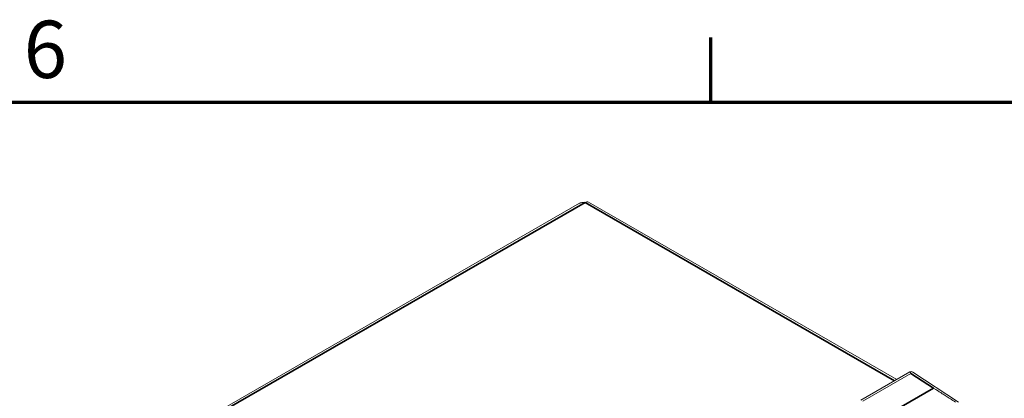
# Model space of a CAD drawing. Units: millimetres. Extents: x 0 to 840, y 0 to 594.
# Drawn here: x 68 to 171, y 543 to 583 of the extents above; entities that cross this region are included whole.
import ezdxf

# ---------------------------------------------------------------- set-up
doc = ezdxf.new("R2010")
doc.units = ezdxf.units.MM
doc.header["$LTSCALE"] = 2
for name, color, linetype, lineweight in [('Border (ISO)', 7, 'Continuous', 70), ('Visible (ISO)', 7, 'Continuous', 18), ('Visible Narrow (ISO)', 7, 'Continuous', 35)]:
    doc.layers.add(name, color=color, linetype=linetype, lineweight=lineweight)
doc.styles.add('Note Text (ISO)', font='tahoma.ttf')

# ---------------------------------------------------------------- blocks, each defined once
blk = doc.blocks.new('Borders Default Border')
at = {"layer": 'Border (ISO)'}
blk.add_line((70, 287), (70, 290.4), dxfattribs=at)
at = {"layer": 'Border (ISO)', "flags": 128}
blk.add_lwpolyline([(10, 10), (10, 287), (410, 287), (410, 10), (10, 10)], dxfattribs=at)
at = {"layer": 'Border (ISO)', "insert": (34.042, 287.337), "char_height": 3, "attachment_point": 7, "style": 'Note Text (ISO)'}
blk.add_mtext('6', dxfattribs=at)

msp = doc.modelspace()

# ---------------------------------------------------------------- linework, layer by layer
at = {"layer": 'Visible (ISO)'}
for p, q in [((126.272, 563.422), (40.032, 513.76)), ((159.453, 544.964), (127.212, 563.53)), ((160.842, 545.764), (155.717, 542.813)), ((160.938, 545.607), (155.901, 542.707)), ((165.935, 542.596), (161.145, 545.753))]:
    msp.add_line(p, q, dxfattribs=at)
for centre, major_axis, ratio, start_param, end_param in [((126.835, 562.876), (0.377, 0.654), 0.5780931, 0, 0.7834645), ((160.76, 545.114), (0.372, 0.646), 0.5773946, 6.2483813, 6.9104081), ((146.263, 554.669), (14.682, -9.055), 0.0310237, 6.266413, 6.4220636)]:
    msp.add_ellipse(centre, major_axis=major_axis, ratio=ratio, start_param=start_param, end_param=end_param, dxfattribs=at)
msp.add_open_spline([(126.274, 563.419), (126.371, 563.476), (126.482, 563.51), (126.6, 563.515), (126.677, 563.518), (126.756, 563.51), (126.835, 563.493)], degree=3, knots=[0.78733187, 0.78733187, 0.78733187, 0.78733187, 1.26315565, 1.26315565, 1.26315565, 1.57079633, 1.57079633, 1.57079633, 1.57079633], dxfattribs=at)
msp.add_rational_spline([(163.297, 544.052), (163.328, 544.07), (165.606, 542.602)], [0.9966370884, 0.996635559553, 0.999988600715], degree=2, dxfattribs=at)
at = {"layer": 'Visible Narrow (ISO)'}
for p, q in [((126.835, 563.493), (40.222, 513.616)), ((159.232, 544.837), (126.835, 563.493)), ((163.297, 544.052), (160.938, 545.607)), ((158.346, 541.201), (163.297, 544.052))]:
    msp.add_line(p, q, dxfattribs=at)

# ---------------------------------------------------------------- block references
at = {"xscale": 2, "yscale": 2, "zscale": 2}
msp.add_blockref('Borders Default Border', (0, 0), dxfattribs=at)

doc.saveas('drawing.dxf')
